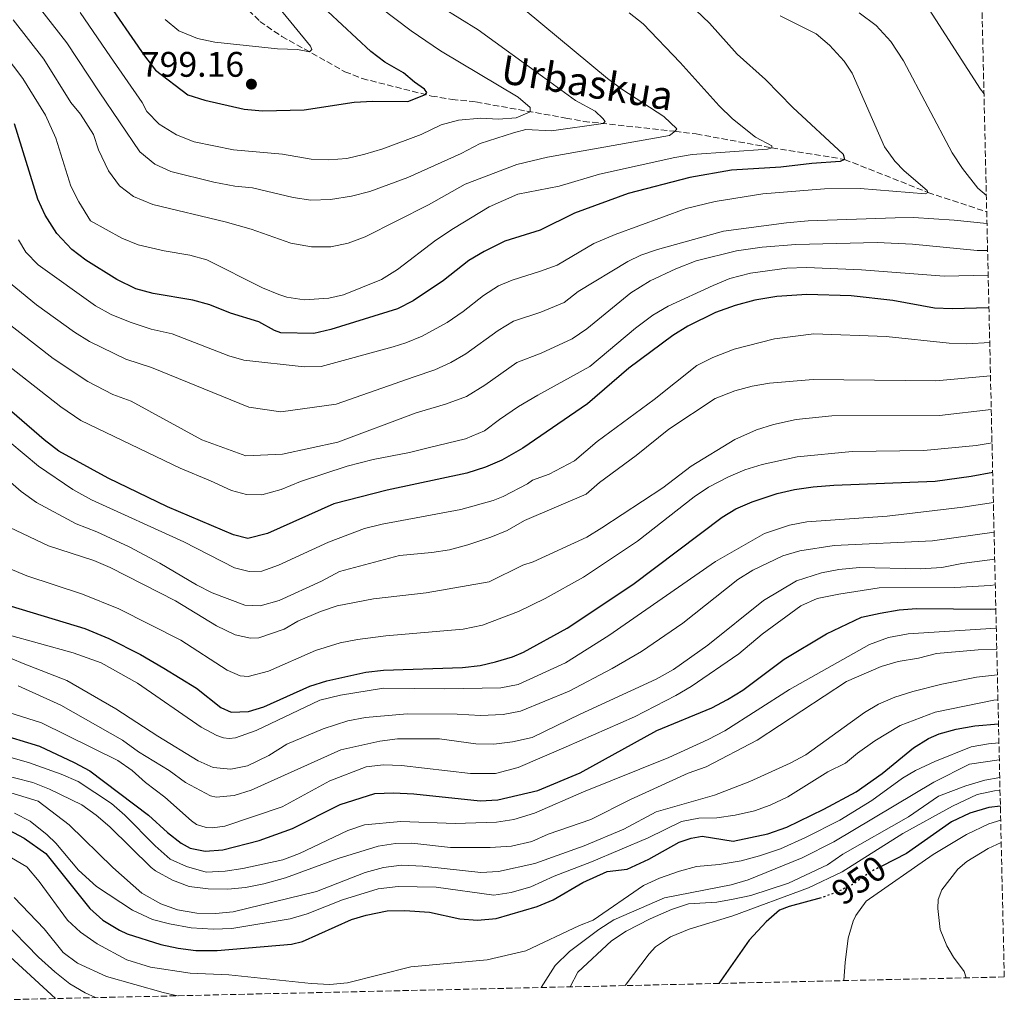
# Model space of a CAD drawing. Units: metres. Extents: x 655050 to 658510, y 4737115 to 4739506.
# Drawn here: x 658232 to 658510, y 4737186 to 4737463 of the extents above; entities that cross this region are included whole.
import ezdxf
from ezdxf.enums import TextEntityAlignment as Align

# ---------------------------------------------------------------- set-up
doc = ezdxf.new("R2010")
doc.units = ezdxf.units.M
doc.header["$MEASUREMENT"] = 0
doc.linetypes.add('DGN Style 3', pattern=[2.435891, 1.739922, -0.695969])
doc.linetypes.add('DGN Style 5', pattern=[1.217945, 0.521977, -0.695969])
for name, color, linetype, lineweight in [('Barranco lineal', 142, 'DGN Style 3', 13), ('Cota de curva de nivel directora', 7, 'Continuous', 0), ('Cota de punto acotado terreno', 7, 'Continuous', 0), ('Curva de nivel directora', 30, 'Continuous', 30), ('Curva de nivel directora no vista', 30, 'DGN Style 5', 30), ('Curva de nivel intermedia', 30, 'Continuous', 0), ('Punto acotado terreno (símbolo)', 7, 'Continuous', 0), ('Texto de arroyo-regatas y barrancos', 142, 'Continuous', 0), ('Zona arbolada', 92, 'DGN Style 3', 0)]:
    doc.layers.add(name, color=color, linetype=linetype, lineweight=lineweight)
doc.styles.add('Style-Arial', font='arial.ttf')

# ---------------------------------------------------------------- blocks, each defined once
blk = doc.blocks.new('5PATER')
at = {"layer": 'Punto acotado terreno (símbolo)', "linetype": 'Continuous', "lineweight": 0}
h = blk.add_hatch(color=51, dxfattribs=at)
edge = h.paths.add_edge_path()
edge.add_ellipse((0, 0), major_axis=(-0.11, -0.111), ratio=0.999422, start_angle=0, end_angle=360)

msp = doc.modelspace()

# ---------------------------------------------------------------- linework, layer by layer
at = {"layer": 'Barranco lineal', "color": 142, "linetype": 'DGN Style 3', "lineweight": 13}
msp.add_polyline3d([(658221.36, 4737581.72, 772.71), (658232.89, 4737555.66, 776.47), (658234.45, 4737550.64, 777.36), (658245.77, 4737529.03, 781.62), (658258.43, 4737510.13, 783.41), (658262.12, 4737506.28, 783.6), (658278.85, 4737484.3, 787.76), (658283.32, 4737479.49, 789.15), (658300.22, 4737462.54, 792.91), (658306.43, 4737458.31, 794), (658324.27, 4737448.33, 796.28), (658329.11, 4737446.42, 797.37), (658348.67, 4737441.48, 800.24), (658354.48, 4737440.54, 800.64), (658361.25, 4737439.79, 800.64), (658386.61, 4737435.26, 807.87), (658391.64, 4737434.32, 808.66), (658417.38, 4737431.53, 815), (658423.38, 4737430.79, 815.39), (658444.74, 4737426.86, 820), (658465.25, 4737423.6, 825), (658488.77, 4737414.29, 830), (658505.36, 4737408.8, 833.05)], dxfattribs=at)
at = {"layer": 'Curva de nivel directora', "color": 30, "linetype": 'Continuous', "lineweight": 30, "flags": 128}
for points, elevation in [([(658256.14, 4737469.62), (658267.73, 4737452.78), (658270.84, 4737448.73), (658279.96, 4737441.81), (658284.73, 4737440.29), (658295.88, 4737437.76), (658301.02, 4737437.27), (658312.77, 4737437.6), (658326.88, 4737439.7), (658332.1, 4737440.01), (658342.03, 4737439.95), (658346.98, 4737441.86), (658347.41, 4737442.48), (658346.73, 4737443.44), (658343.91, 4737445.36), (658340.81, 4737448.06), (658335.57, 4737451.03), (658331.55, 4737454.01), (658319.45, 4737465.27)], 800), ([(658423.29, 4737465.69), (658427.15, 4737462.01), (658434.97, 4737453.29), (658442.97, 4737446.1), (658450.69, 4737438.25), (658464.87, 4737425.05), (658465.25, 4737423.6), (658464, 4737423.03), (658455.97, 4737422.47), (658447.26, 4737421.43), (658433.33, 4737420.59), (658421.55, 4737418.48), (658404.2, 4737414), (658389, 4737408.43), (658379.34, 4737403.61), (658369.4, 4737400.51), (658363.57, 4737397.59), (658359.27, 4737395.05), (658352.04, 4737389.41), (658343.56, 4737383.7), (658339.12, 4737381.42), (658320.33, 4737375.65), (658315.45, 4737374.54), (658306.17, 4737374.7), (658304.36, 4737375.33), (658299.96, 4737377.76), (658292.02, 4737380.24), (658286.19, 4737382.55), (658281.37, 4737383.87), (658270.13, 4737385.79), (658265.3, 4737387.09), (658259.9, 4737389.7), (658251.17, 4737395.22), (658247.17, 4737398.23)], 825), ([(658247.17, 4737398.23), (658242.99, 4737402.71), (658239.72, 4737407.86), (658237.63, 4737412.4), (658231.05, 4737433.65)], 825), ([(658505.98, 4737381.74), (658495.62, 4737381.41), (658490.62, 4737381.64), (658478.86, 4737383.78), (658467.09, 4737385.15), (658454.61, 4737385.51), (658446.16, 4737384.91), (658439.94, 4737383.94), (658434.39, 4737382.43), (658428.87, 4737380.39), (658421.06, 4737376.52), (658416.8, 4737373.91), (658404.4, 4737364.75), (658392.67, 4737354.63), (658374.49, 4737342.2), (658368.55, 4737338.77), (658363.96, 4737336.76), (658358.65, 4737335.09), (658336.15, 4737330.34), (658321.13, 4737326.46), (658302.4, 4737318.06), (658296.9, 4737316.68), (658292.83, 4737317.72), (658274.22, 4737325.58), (658257.43, 4737333.7), (658243.5, 4737341.3), (658239.42, 4737344.47), (658222.44, 4737359.09)], 850), ([(658227.02, 4737298.55), (658250.84, 4737291.31), (658257.62, 4737288.44), (658266.57, 4737283.97), (658273.16, 4737280.12), (658282.35, 4737274.43), (658289.24, 4737269.04), (658292.15, 4737267.7), (658297.1, 4737267.85), (658301.42, 4737269.19), (658314.36, 4737275.05), (658319.12, 4737276.56), (658330.2, 4737278.99), (658335.16, 4737279.58), (658357.46, 4737280.27), (658362.42, 4737280.9), (658366.74, 4737281.86), (658371.56, 4737283.26), (658374.66, 4737284.6), (658387.01, 4737291.43), (658405.54, 4737303.74), (658430.71, 4737322.74), (658434.59, 4737325.06), (658439.17, 4737327.05), (658446.21, 4737329.38), (658451.09, 4737330.46), (658456.38, 4737331.28), (658462.23, 4737331.74), (658490.81, 4737332.84), (658500.97, 4737334.3), (658507.05, 4737335.36)], 875), ([(658213.33, 4737265.66), (658238.06, 4737258.06), (658247.87, 4737253.53), (658252.27, 4737251.15), (658268.82, 4737238.63), (658274.17, 4737233.72), (658278.09, 4737230.71), (658280.57, 4737229.3), (658284.83, 4737228.45), (658289.81, 4737228.91), (658300.1, 4737231.49), (658309.51, 4737234.84), (658322.97, 4737241.68), (658332.71, 4737244.77), (658338.01, 4737244.97), (658343.71, 4737244.62), (658362.38, 4737242.72), (658367.41, 4737243.01), (658378.66, 4737245.62), (658390.63, 4737250.58), (658412.32, 4737262.52), (658427.75, 4737268.93), (658432.2, 4737271.23), (658436.51, 4737273.94), (658448.18, 4737282.63), (658460.18, 4737289.76), (658470.03, 4737294.49), (658475.28, 4737295.62), (658480.61, 4737296.57), (658485.59, 4737296.94), (658506.43, 4737296.79), (658507.93, 4737296.86)], 900), ([(658229.34, 4737234.55), (658233.73, 4737232.17), (658239.91, 4737227.83), (658252.26, 4737212.31), (658255.99, 4737208.99), (658260.64, 4737206.18), (658262.83, 4737205.2), (658272.32, 4737202.15), (658277.21, 4737201.12), (658282.23, 4737200.51), (658288.26, 4737200.48), (658309.19, 4737202.3), (658312.26, 4737203.01), (658326.16, 4737209.26), (658330.22, 4737210.44), (658336.21, 4737211.62), (658341.21, 4737211.72), (658348.16, 4737211.32), (658356.72, 4737209.39), (658361.71, 4737209.02), (658366.91, 4737209.53), (658378.5, 4737212.91), (658383, 4737214.73), (658391.39, 4737219.7), (658398.25, 4737222.73), (658403.86, 4737223.39), (658409.98, 4737226.28), (658418.58, 4737230.99), (658421.97, 4737232.14), (658425.06, 4737232.72), (658433.77, 4737231.34), (658443.57, 4737233.34), (658448.91, 4737235.25), (658459.38, 4737240.36), (658468.53, 4737245.27), (658475.89, 4737250.38), (658484.71, 4737257.61), (658488.97, 4737260.23), (658491.98, 4737261.55), (658496.78, 4737262.93), (658502.04, 4737263.82), (658508.68, 4737264.36)], 925), ([(658509.22, 4737241.2), (658505.91, 4737240.83), (658500.6, 4737239.17), (658495.4, 4737236.77), (658482.69, 4737227.82), (658475.77, 4737224.3)], 950), ([(658458.61, 4737215.34), (658449.57, 4737212.92), (658446.86, 4737211.86), (658443.1, 4737208.55), (658438.32, 4737203.36), (658429.76, 4737191.18)], 950)]:
    msp.add_lwpolyline(points, dxfattribs=dict(at, elevation=elevation))
at = {"layer": 'Curva de nivel directora no vista', "color": 30, "linetype": 'DGN Style 5', "lineweight": 30, "elevation": 950, "flags": 128}
msp.add_lwpolyline([(658475.77, 4737224.3), (658472.68, 4737222.72), (658467.48, 4737219.06), (658462.96, 4737216.88), (658458.86, 4737215.41), (658458.61, 4737215.34)], dxfattribs=at)
at = {"layer": 'Curva de nivel intermedia', "color": 30, "linetype": 'Continuous', "lineweight": 0, "flags": 128}
for points, elevation in [([(658373.61, 4737557.48), (658373.79, 4737551.87), (658374.36, 4737548.09), (658376.74, 4737537.63), (658378.67, 4737532.02), (658381.55, 4737527.91), (658394.11, 4737517.09), (658398.17, 4737514.17), (658404.58, 4737510.9), (658431.89, 4737498.59), (658440.08, 4737494.33), (658449.75, 4737489.81), (658452.84, 4737488.49), (658463.37, 4737485.08), (658468.78, 4737484), (658473.91, 4737482.05), (658478.16, 4737479.41), (658487.41, 4737468.57), (658503.62, 4737443.42), (658504.59, 4737442.1)], 840), ([(658245.84, 4737456.45), (658236.03, 4737469.08), (658224.69, 4737480.61)], 810), ([(658346.35, 4737469.87), (658361.86, 4737460.17), (658380.02, 4737446.99), (658389.32, 4737440.18), (658394.85, 4737437.2), (658397.08, 4737435.18), (658397.67, 4737434.31), (658397.09, 4737433.73), (658382.53, 4737431.66), (658375.28, 4737432.01), (658371.79, 4737431.13), (658362.44, 4737428.09), (658357.03, 4737425.26), (658341.98, 4737418.52), (658331.26, 4737414.51), (658326.14, 4737413.23), (658320.24, 4737412.33), (658314.64, 4737412.12), (658309.7, 4737412.86), (658298.22, 4737415.61), (658293.24, 4737416.08), (658287.24, 4737417.21), (658275.12, 4737420.16), (658270.59, 4737422.26), (658266.41, 4737425.73), (658254.93, 4737442.7), (658245.84, 4737456.45)], 810), ([(658249.52, 4737465.06), (658258.15, 4737452.56), (658267.01, 4737439.64), (658268.37, 4737437.14), (658271.85, 4737433.55), (658276.72, 4737430.49), (658281.77, 4737428.51), (658292.79, 4737426.32), (658306.66, 4737425.03), (658314.76, 4737423.71), (658319.75, 4737423.44), (658324.76, 4737423.9), (658329.89, 4737425.03), (658335, 4737426.62), (658345.78, 4737430.61), (658351.46, 4737433.35), (658356.3, 4737434.63), (658362.57, 4737435.26), (658367.56, 4737434.98), (658372.57, 4737435.37), (658376.55, 4737437.06), (658376.55, 4737438.22), (658373.15, 4737441.11), (658351.23, 4737454.26), (658342.98, 4737459.9), (658334.11, 4737466.57)], 805), ([(658273.56, 4737463.1), (658277.36, 4737459.86), (658282.64, 4737457.68), (658287.52, 4737456.7), (658305.23, 4737454.83), (658310.84, 4737454.57), (658314.24, 4737453.94), (658314.91, 4737454.62), (658314.52, 4737455.49), (658306.02, 4737465.99)], 795), ([(658225.35, 4737456.87), (658233.36, 4737446.43), (658239.81, 4737436.06), (658242.74, 4737429.6), (658246.95, 4737416.08), (658249.15, 4737411.6), (658252.47, 4737406.27), (658261.33, 4737401.35), (658265.96, 4737399.5), (658273.24, 4737397.82), (658280.5, 4737396.6), (658285.33, 4737395.23), (658301.05, 4737387.41), (658305.62, 4737385.46), (658307.83, 4737384.73), (658312.8, 4737383.97), (658319.75, 4737384.42), (658323.88, 4737385.38), (658334.63, 4737389.74), (658339.13, 4737392.53), (658349.95, 4737400.82), (658354.86, 4737404.12), (658364.94, 4737410.22), (658373.07, 4737413.84), (658384.74, 4737416.09), (658396.07, 4737419.44), (658417.36, 4737424.16), (658422.29, 4737424.98), (658443.48, 4737426.47), (658444.74, 4737426.86), (658444.74, 4737427.44), (658440.1, 4737429.87), (658433.67, 4737435.04), (658429.89, 4737438.7), (658418.88, 4737450.91), (658408.38, 4737461.79), (658404.51, 4737464.97)], 820), ([(658230.69, 4737462.98), (658239.27, 4737451.91), (658246.97, 4737439.68), (658249.61, 4737436.4), (658253.31, 4737430.61), (658254.78, 4737426.26), (658257.51, 4737420.38), (658260.63, 4737416.13), (658264.62, 4737413.11), (658270.03, 4737410.86), (658290.49, 4737406.02), (658297.82, 4737403.92), (658308.96, 4737400.01), (658314.86, 4737398.97), (658320.28, 4737398.9), (658325.17, 4737399.93), (658329.96, 4737401.8), (658347.88, 4737410.82), (658358.21, 4737416.57), (658372.78, 4737422.12), (658381.45, 4737424.23), (658415.88, 4737430.36), (658417.43, 4737431.53), (658417.91, 4737432.21), (658414.22, 4737435.67), (658402.38, 4737443.45), (658398.36, 4737446.43), (658375.1, 4737465.65)], 815), ([(658447.07, 4737464.09), (658457.26, 4737459.06), (658461.04, 4737455.8), (658465.1, 4737451.35), (658467.38, 4737447.91), (658476.52, 4737427.18), (658479.42, 4737423.14), (658482.11, 4737420.4), (658488.58, 4737414.87), (658488.77, 4737414.29), (658488.09, 4737413.9), (658469.62, 4737415.4), (658459.62, 4737415.31), (658442.16, 4737413.87), (658428.71, 4737411.71), (658420.56, 4737409.73), (658400.52, 4737402.43), (658394.52, 4737399.84), (658384.13, 4737393.78), (658379.45, 4737392.06), (658371.49, 4737389.58), (658367.63, 4737387.92), (658363.39, 4737385.21), (658357.61, 4737380.7), (658353.07, 4737377.64), (658346.08, 4737373.73), (658341.46, 4737371.82), (658337.9, 4737370.73), (658317.56, 4737365.18), (658312.72, 4737365.1), (658295.74, 4737366.94), (658291.55, 4737368.17), (658275.55, 4737374.4), (658269.62, 4737375.74), (658263.63, 4737377.65), (658258.3, 4737379.86)], 830), ([(658469.4, 4737464.95), (658474.18, 4737461.4), (658478.3, 4737456.82), (658481.85, 4737451.41), (658495.62, 4737425.46), (658498.51, 4737421), (658502.84, 4737415.47), (658505.25, 4737413.39)], 835), ([(658225.45, 4737392.17), (658237.27, 4737382.57), (658247.94, 4737374.85), (658252.21, 4737372.25), (658262.41, 4737367.22), (658269.73, 4737364.93), (658297.11, 4737353.75), (658306.17, 4737352.41), (658321.84, 4737354.55), (658343.8, 4737362.23), (658349.6, 4737364.26), (658354.14, 4737366.35), (658358.42, 4737368.78), (658367.51, 4737375.38), (658371.81, 4737377.97), (658379.55, 4737380.51), (658386.14, 4737383.26), (658390.08, 4737386.37), (658404.13, 4737394.85), (658407.73, 4737396.56), (658412.45, 4737398.21), (658431.05, 4737403.32), (658448.85, 4737405.75), (658454.97, 4737406.28), (658479.54, 4737407.12), (658484.67, 4737407.2), (658496.19, 4737406.47), (658505.43, 4737405.48)], 835), ([(658227.88, 4737378.46), (658241.97, 4737367.42), (658251.71, 4737361), (658258.76, 4737357.32), (658263.92, 4737355.45), (658283.92, 4737344.47), (658296.32, 4737339.99), (658306.63, 4737340.45), (658322.3, 4737343.82), (658344.35, 4737352.14), (658352.62, 4737354.53), (658358.55, 4737356.74), (658363.78, 4737359.92), (658372.75, 4737366.29), (658379.65, 4737368.97), (658388.39, 4737373.03), (658392.56, 4737375.78), (658404.97, 4737386), (658410.4, 4737389.37), (658417.66, 4737392.74), (658423.37, 4737394.95), (658434.8, 4737397.82), (658441.96, 4737398.86), (658451.47, 4737399.61), (658474.42, 4737400.16), (658484.42, 4737399.71), (658502.69, 4737397.92), (658505.61, 4737397.9)], 840), ([(658258.3, 4737379.86), (658253.92, 4737382.27), (658237.73, 4737393.82), (658234.22, 4737397.44), (658232.17, 4737400.89)], 830), ([(658223.63, 4737369.76), (658244.09, 4737353.84), (658249.75, 4737349.99), (658277.78, 4737336.52), (658286.37, 4737332.98), (658292.28, 4737330.21), (658296.45, 4737329.06), (658300.8, 4737328.99), (658306.3, 4737330.46), (658311.71, 4737332.71), (658324.94, 4737337.12), (658332.28, 4737338.99), (658342.52, 4737340.97), (658348.13, 4737342.35), (658358.27, 4737344.81), (658363.68, 4737347.06), (658367.88, 4737350.25), (658373.23, 4737353.93), (658378.73, 4737357.1), (658393.35, 4737365.18), (658406.29, 4737376.04), (658411.16, 4737379.69), (658415.5, 4737382.16), (658428.13, 4737388), (658432.85, 4737389.99), (658438.74, 4737391.47), (658449, 4737392.9), (658454.51, 4737393.08), (658470.03, 4737392.42), (658493.39, 4737390.65), (658505.77, 4737390.93)], 845), ([(658506.21, 4737371.92), (658499.78, 4737371.57), (658494.78, 4737371.79), (658476.96, 4737373.67), (658456.58, 4737374.42), (658445.51, 4737373.01), (658434.1, 4737370.11), (658428.1, 4737367.7), (658423.6, 4737365.51), (658411.53, 4737355.85), (658395.44, 4737344), (658389.04, 4737338.6), (658381.87, 4737334.85), (658377.15, 4737333.16), (658375.78, 4737332.06), (658368.93, 4737328.55), (658366.14, 4737327.44), (658356.95, 4737324.82), (658334.73, 4737320.76), (658329.81, 4737319.52), (658319.66, 4737315.66), (658305.55, 4737309.15), (658300.84, 4737307.45), (658297.26, 4737307.34), (658293.12, 4737308.42), (658278.85, 4737315.77), (658252.78, 4737327.55), (658247.45, 4737330.52), (658237.85, 4737337.06), (658229.69, 4737343.89)], 855), ([(658229.19, 4737333.25), (658232.91, 4737329.91), (658237.27, 4737326.83), (658248.41, 4737320.84), (658254.31, 4737318.57), (658263.37, 4737314.34), (658272.04, 4737309.75), (658282.34, 4737303.58), (658286.84, 4737301.4), (658295.98, 4737297.87), (658300.34, 4737297.69), (658305.75, 4737299.17), (658317.62, 4737304.63), (658322.73, 4737307.37), (658339.63, 4737311.89), (658348.82, 4737312.7), (658353.75, 4737313.51), (658358.97, 4737314.85), (658365.43, 4737317.03), (658370.05, 4737318.97), (658374.89, 4737321.72), (658392.33, 4737329.17), (658396.12, 4737332.47), (658406.4, 4737340.09), (658415.7, 4737347.51), (658428.75, 4737356.21), (658434.32, 4737358.3), (658439.14, 4737359.63), (658444.08, 4737360.49), (658456.39, 4737361.56), (658490.99, 4737361.14), (658506.42, 4737362.58)], 860), ([(658506.64, 4737353.03), (658492.02, 4737351.33), (658461.69, 4737351.27), (658451.62, 4737350.22), (658445.15, 4737348.8), (658440.36, 4737347.29), (658434.3, 4737344.58), (658422, 4737337.07), (658413.94, 4737330.99), (658396.8, 4737319.64), (658392.5, 4737317.09), (658377.42, 4737310.09), (658374.5, 4737309.12), (658364.97, 4737304.43), (658347.2, 4737301.38), (658332.3, 4737299.64), (658322.06, 4737297.71), (658317.33, 4737296.09), (658310.96, 4737293.35), (658307.1, 4737291.11), (658299.95, 4737288.66), (658297.63, 4737288.56), (658293.27, 4737289.5), (658288.04, 4737292), (658276.5, 4737299.1), (658258.02, 4737308.52), (658253.43, 4737310.51), (658240.65, 4737314.61), (658229.68, 4737319.8)], 865), ([(658506.86, 4737343.65), (658502.36, 4737342.94), (658487.6, 4737341.47), (658467.42, 4737341.25), (658451.83, 4737339.69), (658442.03, 4737337.58), (658437.11, 4737336.03), (658432.5, 4737334.08), (658426.89, 4737331.15), (658422.8, 4737328.41), (658406.81, 4737315.88), (658391.63, 4737305.79), (658380.76, 4737299.78), (658373.27, 4737296.1), (658363.05, 4737292.27), (658357.63, 4737291.11), (658335.84, 4737289.24), (658327.8, 4737288.19), (658322.9, 4737287.21), (658315.92, 4737285.12), (658302.71, 4737279.23), (658297.01, 4737277.75), (658294.69, 4737277.93), (658291.01, 4737279.56), (658278.01, 4737288.01), (658260.51, 4737296.88), (658250.2, 4737300.95), (658234.48, 4737306.11), (658225.18, 4737310.03)], 870), ([(658228.57, 4737289.67), (658247.61, 4737284.46), (658255.45, 4737281.57), (658265.78, 4737275.9), (658283.68, 4737263.44), (658288.08, 4737261.12), (658289.98, 4737260.47), (658291.62, 4737260.29), (658293.36, 4737260.49), (658299.25, 4737262.54), (658317.21, 4737271.07), (658323.05, 4737272.53), (658335.18, 4737274.5), (658352.49, 4737274.29), (658368.25, 4737274.55), (658373.16, 4737275.51), (658386.5, 4737281.6), (658398.74, 4737289.3), (658428.87, 4737310.21), (658442.67, 4737318.1), (658449.72, 4737320.48), (658454.63, 4737321.36), (658477.25, 4737322.94), (658498.65, 4737325.5), (658507.24, 4737326.81)], 880), ([(658217.86, 4737288), (658233.48, 4737281.4), (658245.77, 4737276.64), (658259.64, 4737268.67), (658271.47, 4737260.89), (658282.82, 4737253.98), (658287.08, 4737252.06), (658292.08, 4737251.62), (658296.75, 4737252.59), (658302.83, 4737255.52), (658307.85, 4737258.64), (658318.08, 4737263.03), (658325.13, 4737265.29), (658330.05, 4737266.17), (658341.85, 4737267.2), (658355.97, 4737267.17), (658362.55, 4737266.71), (658368.93, 4737267.03), (658373.85, 4737267.99), (658387.57, 4737273.59), (658399.65, 4737279.99), (658407.98, 4737284.81), (658419.61, 4737292.8), (658435.15, 4737305.08), (658439.36, 4737307.75), (658447.85, 4737311.81), (658452.65, 4737313.22), (658462.27, 4737314.68), (658490.09, 4737316.02), (658507.44, 4737318.47)], 885), ([(658265.99, 4737256.53), (658274.72, 4737251.25), (658279.28, 4737247.88), (658286.36, 4737244.14), (658287.9, 4737243.76), (658293.03, 4737244.17), (658297.81, 4737245.69), (658323.14, 4737257.07), (658334.16, 4737259.54), (658339.13, 4737260.13), (658350.98, 4737260.19), (658361.24, 4737258.79), (658366.24, 4737258.7), (658371.52, 4737259.29), (658377.14, 4737260.59), (658390.6, 4737267.14), (658412.11, 4737277.01), (658416.96, 4737279.71), (658426.65, 4737286.55), (658442.4, 4737299.18), (658451.65, 4737304.76), (658458.73, 4737307.04), (658463.65, 4737307.92), (658469.46, 4737308.48), (658486.68, 4737308.15), (658492.67, 4737308.52), (658498.38, 4737309.66), (658507.61, 4737310.82)], 890), ([(658507.78, 4737303.6), (658506.31, 4737303.43), (658496.32, 4737302.83), (658475.04, 4737302.8), (658463.6, 4737300.99), (658457.5, 4737299.75), (658452.95, 4737297.67), (658441.99, 4737289.69), (658435.4, 4737284.14), (658421.95, 4737274.9), (658417.63, 4737272.35), (658406.02, 4737266.41), (658386.67, 4737257.92)], 895), ([(658508.06, 4737291.41), (658483.22, 4737289.82), (658477.61, 4737288.77), (658472.29, 4737286.76), (658449.73, 4737274.08), (658431.44, 4737262.43), (658426.78, 4737259.98), (658415.62, 4737254.89), (658391.55, 4737245.19), (658377.78, 4737239.18), (658371.97, 4737237.4), (658367.02, 4737236.67), (658355.39, 4737236.32), (658340, 4737236.83), (658329.82, 4737235.89), (658325.06, 4737234.35), (658311.41, 4737227.8), (658306.72, 4737226.05), (658295.43, 4737223.63), (658290.45, 4737222.88), (658285.07, 4737222.6), (658279.54, 4737224.13), (658275, 4737226.2), (658270.76, 4737230), (658262.16, 4737238.61), (658258.39, 4737241.89), (658248.99, 4737248.14), (658244.24, 4737250.24), (658234.97, 4737253.53), (658213.73, 4737259.47)], 905), ([(658508.2, 4737285.37), (658502.91, 4737285.25), (658491.2, 4737284.21), (658486.07, 4737282.97), (658480.36, 4737282.02), (658475.57, 4737280.58), (658465.77, 4737276.33), (658440.55, 4737259.78), (658426.21, 4737252.28), (658421.08, 4737250.45), (658404.81, 4737243.1), (658393.64, 4737237.38), (658381.57, 4737233.33), (658377.04, 4737231.22), (658371.24, 4737229.93), (658365.25, 4737229.52), (658354.03, 4737229.57), (658343.19, 4737230.78), (658338.56, 4737230.63), (658333.62, 4737229.86), (658322.32, 4737226.43), (658307.53, 4737220.93), (658301.35, 4737219.24), (658296.19, 4737218.25), (658291.22, 4737217.78), (658285.64, 4737217.87), (658280.29, 4737218.5), (658275.64, 4737220.32), (658270.79, 4737222.91), (658269.57, 4737223.91), (658257.96, 4737235.32), (658254.08, 4737238.68), (658250.01, 4737241.58), (658240.87, 4737246.01), (658236.25, 4737247.9), (658225.8, 4737250.46)], 910), ([(658508.36, 4737278.19), (658502.47, 4737277.56), (658492.67, 4737275.62), (658484.47, 4737273.55), (658479.44, 4737271.91), (658474.83, 4737269.91), (658470.91, 4737267.58), (658454.34, 4737255.64), (658449.93, 4737253.28), (658438.56, 4737248.13), (658428.56, 4737244.32), (658412.13, 4737239.6), (658402.92, 4737234.74), (658391.77, 4737229.95), (658377.88, 4737225.02), (658367.59, 4737222.75), (658362.6, 4737222.47), (658346.25, 4737224.24), (658340.25, 4737224.5), (658335.13, 4737223.9), (658330.01, 4737222.52), (658316.29, 4737217.08), (658292.77, 4737211.41), (658287.77, 4737210.92), (658282.47, 4737211.02), (658277.02, 4737211.98), (658272.31, 4737213.66), (658267, 4737216.67), (658258.82, 4737223.85), (658246.49, 4737235.88), (658237.75, 4737242.61), (658206.16, 4737252.21)], 915), ([(658232.11, 4737275.14), (658244.1, 4737269.68), (658261.53, 4737259.8), (658265.99, 4737256.53)], 890), ([(658225.79, 4737268.71), (658238.67, 4737264.71), (658260.19, 4737254.07), (658264.26, 4737251.2), (658268.02, 4737247.85), (658273.49, 4737243.68), (658280.95, 4737237.09), (658282.42, 4737235.98), (658285.13, 4737235.13), (658286.87, 4737235.04), (658290.35, 4737235.54), (658306.57, 4737241.02), (658319.98, 4737248.34), (658330.22, 4737252.25), (658335.18, 4737252.85), (658340.24, 4737252.65), (658359.68, 4737250.39)], 895), ([(658508.52, 4737271.22), (658507.41, 4737271.08), (658490.78, 4737267.68), (658480.92, 4737263.97), (658473.75, 4737259.64), (658468.9, 4737256.17), (658465.51, 4737253.28), (658460.57, 4737250.87), (658449.27, 4737243.84), (658444.22, 4737241.43), (658439.84, 4737239.9), (658434.42, 4737238.66), (658429.2, 4737237.9), (658424.17, 4737237.82), (658419.26, 4737236.85), (658409.84, 4737232.25), (658393.87, 4737225.46)], 920), ([(658226.91, 4737228.46), (658234.47, 4737224.04), (658237.97, 4737219.9), (658245.95, 4737209.01), (658249.62, 4737205.61), (658254.37, 4737202.36), (658262.73, 4737197.81), (658269.41, 4737195.82), (658280.56, 4737194.07), (658291.5, 4737193.59), (658314.7, 4737191.13), (658320.02, 4737190.86), (658324.99, 4737191.31), (658342.82, 4737195.9), (658364.42, 4737197.82), (658375.31, 4737200.42), (658390.45, 4737207.55), (658394.31, 4737208.99), (658408.47, 4737218.78), (658413.02, 4737220.89), (658418.64, 4737222.87), (658423.47, 4737224.15), (658429.86, 4737224.71), (658436.05, 4737225.73), (658441.29, 4737227.13), (658447.14, 4737229.17), (658454.23, 4737232.31), (658463.87, 4737237.19), (658472.98, 4737242.76), (658481.57, 4737249.05), (658485.29, 4737251.23), (658490.71, 4737253.76), (658500.94, 4737257.89), (658505.88, 4737258.75), (658508.8, 4737259.02)], 930), ([(658359.68, 4737250.39), (658366.75, 4737250.43), (658373.16, 4737252.05), (658386.67, 4737257.92)], 895), ([(658508.91, 4737254.27), (658500.53, 4737253.04), (658490.46, 4737247.97), (658462.23, 4737231.16), (658453.33, 4737226.59), (658438.06, 4737220.45), (658433.26, 4737219.04), (658414.45, 4737215.29), (658400.11, 4737209.14), (658395.9, 4737206.44), (658387.63, 4737200.21), (658383.57, 4737196.26), (658379.65, 4737190.04)], 935), ([(658509.03, 4737249.27), (658504.85, 4737248.52), (658499.43, 4737246.89), (658491.79, 4737243.97), (658483.26, 4737238.14), (658464.8, 4737227.69), (658460.47, 4737224.63), (658449.44, 4737219.46), (658438.8, 4737216.03), (658433.8, 4737214.98), (658429.21, 4737214.1), (658421.18, 4737213.64), (658416.45, 4737212.05), (658410.41, 4737209.4), (658403.66, 4737205.95), (658399.45, 4737203.21), (658389.99, 4737194.38), (658387.78, 4737190.22)], 940), ([(658509.11, 4737245.58), (658507.54, 4737245.55), (658502.66, 4737244.44), (658495.73, 4737241.23), (658481.68, 4737233.43), (658464.59, 4737222.69), (658455.04, 4737218.13), (658433.71, 4737210.21), (658421.43, 4737206.52), (658416.15, 4737204.33), (658411.94, 4737201.54), (658410.11, 4737199.58), (658403.32, 4737190.58)], 945), ([(658231.04, 4737239.25), (658235.45, 4737236.91), (658240.27, 4737233.12), (658242.69, 4737230.79), (658249.12, 4737223.12), (658254.16, 4737218.57), (658264.31, 4737211.87), (658269.96, 4737209.24), (658274.79, 4737207.98), (658280.9, 4737206.88), (658287.09, 4737206.52), (658292.31, 4737206.64), (658308.83, 4737209.42), (658313.62, 4737210.86), (658323.55, 4737214.75), (658333.6, 4737217.83), (658339.3, 4737218.55), (658349.99, 4737218.3), (658366.25, 4737216.05), (658371.18, 4737216.84), (658376.75, 4737218.46), (658383.35, 4737221.45), (658393.87, 4737225.46)], 920), ([(658465.07, 4737191.98), (658465.37, 4737197.11), (658466.26, 4737203.97), (658467.65, 4737208.75), (658468.4, 4737210.35), (658471.35, 4737214.43), (658490.21, 4737227.57), (658499.63, 4737233.18), (658506, 4737236.17), (658509.31, 4737237.19)], 955), ([(658509.45, 4737230.94), (658505.75, 4737229.23), (658499.77, 4737225.58), (658497.21, 4737223.43), (658492.65, 4737217.54), (658491.67, 4737214.84), (658491.57, 4737212.32), (658492.23, 4737206.42), (658494.13, 4737201.79), (658495.98, 4737198.58), (658498.95, 4737194.55), (658499.58, 4737192.76)], 960), ([(658230.94, 4737215.41), (658239.4, 4737206.55), (658244.74, 4737199.9), (658248.78, 4737196.94), (658256.97, 4737193.15), (658272.94, 4737188.61), (658277.06, 4737187.7)], 935), ([(658227.54, 4737209.09), (658237.76, 4737198.57), (658242.42, 4737194.43), (658246.69, 4737191.06), (658251.01, 4737188.55), (658253.85, 4737187.18)], 940), ([(658225.02, 4737202.97), (658242.64, 4737186.92)], 945)]:
    msp.add_lwpolyline(points, dxfattribs=dict(at, elevation=elevation))
at = {"layer": 'Zona arbolada', "color": 92, "linetype": 'DGN Style 3', "lineweight": 0}
msp.add_polyline3d([(658481.13, 4738461.12, 900.91), (658496.16, 4737808.4, 891), (658510.32, 4737193.01, 938.9), (658220.92, 4737186.43, 961.43)], dxfattribs=at)

# ---------------------------------------------------------------- block references
at = {"layer": 'Punto acotado terreno (símbolo)', "color": 7, "linetype": 'Continuous', "lineweight": 0, "xscale": 10, "yscale": 10, "zscale": 10}
msp.add_blockref('5PATER', (658297.88, 4737444.82, 799.16), dxfattribs=at)

# ---------------------------------------------------------------- texts
at = {"layer": 'Cota de curva de nivel directora', "color": 7, "linetype": 'Continuous', "lineweight": 0, "style": 'Style-Arial'}
msp.add_text('950', height=7, rotation=35.1255, dxfattribs=at).set_placement((658469.27, 4737220.33, 950), align=Align.MIDDLE_CENTER)
at = {"layer": 'Cota de punto acotado terreno', "color": 7, "linetype": 'Continuous', "lineweight": 0, "style": 'Style-Arial'}
msp.add_text('799.16', height=7, dxfattribs=at).set_placement((658266.68, 4737446.91, 799.16))
at = {"layer": 'Texto de arroyo-regatas y barrancos', "color": 142, "linetype": 'Continuous', "lineweight": 0, "style": 'Style-Arial'}
msp.add_text('Urbaskua', height=8, rotation=350.691, dxfattribs=at).set_placement((658367.88, 4737445.24, 805.39))

doc.saveas('drawing.dxf')
